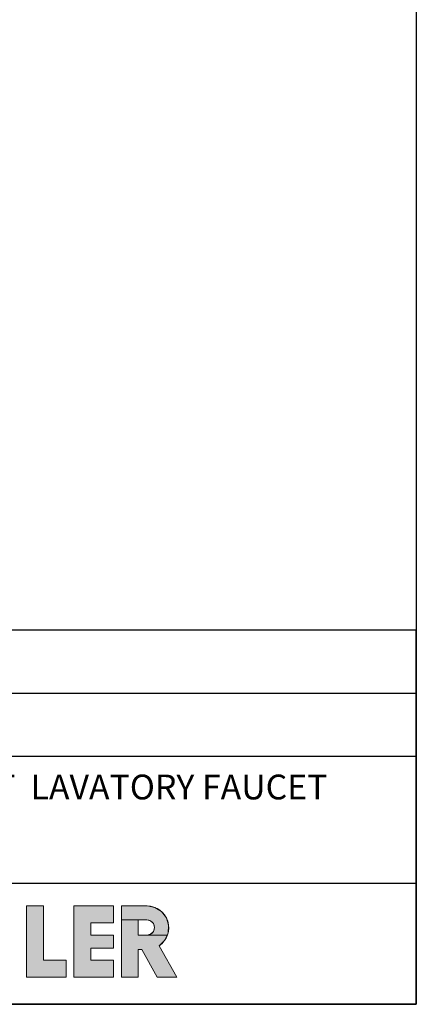
# Model space of a CAD drawing. Units: millimetres. Extents: x 72 to 9921, y -938 to 626.
# Drawn here: x 9681 to 9921, y -938 to -344 of the extents above; entities that cross this region are included whole.
import ezdxf

# ---------------------------------------------------------------- set-up
doc = ezdxf.new("R2010")
doc.units = ezdxf.units.MM
doc.header["$MEASUREMENT"] = 0
for name, color, linetype in [('Dimensions', 7, 'Continuous'), ('KOHLER', 7, 'Continuous'), ('Text', 7, 'Continuous')]:
    doc.layers.add(name, color=color, linetype=linetype)
doc.styles.get("Standard").update_dxf_attribs({"font": 'helr45w.ttf'})

msp = doc.modelspace()

# ---------------------------------------------------------------- hatches: boundary and pattern name
at = {"layer": 'KOHLER', "lineweight": 13}
h = msp.add_hatch(color=250, dxfattribs=at)
h.dxf.hatch_style = 2
h.paths.add_polyline_path([(9709.27, -921.39), (9685.43, -921.39), (9685.43, -878.47), (9695.65, -878.47), (9695.65, -911.16), (9709.27, -911.16)])
h = msp.add_hatch(color=250, dxfattribs=at)
h.dxf.hatch_style = 2
h.paths.add_polyline_path([(9737.88, -921.39), (9714.04, -921.39), (9714.04, -878.47), (9737.88, -878.47), (9737.88, -888.69), (9724.26, -888.69), (9724.26, -896.01), (9737.88, -896.01), (9737.88, -903.85), (9724.26, -903.85), (9724.26, -911.16), (9737.88, -911.16)])
h = msp.add_hatch(color=250, dxfattribs=at)
h.dxf.hatch_style = 2
h.paths.add_polyline_path([(9742.65, -886.79), (9742.65, -878.47), (9758.15, -878.47), (9762.81, -879.33), (9766.87, -881.79), (9769.78, -885.53), (9771.17, -890.06), (9770.86, -894.79), (9770.25, -896.14), (9757.97, -896.14), (9760.31, -895.52), (9762.02, -893.8), (9762.65, -891.46), (9762.02, -889.12), (9760.31, -887.41), (9757.97, -886.79), (9752.87, -886.79)])
h = msp.add_hatch(color=250, dxfattribs=at)
h.dxf.hatch_style = 2
h.paths.add_polyline_path([(9776.03, -921.39), (9764.34, -921.39), (9755.08, -904.7), (9752.87, -904.7), (9752.87, -921.39), (9742.65, -921.39), (9742.65, -886.79), (9752.87, -886.79), (9752.87, -896.14), (9757.97, -896.14), (9770.25, -896.14), (9768.89, -899.1), (9765.51, -902.43)])

# ---------------------------------------------------------------- linework, layer by layer
at = {"layer": 'Dimensions'}
for p, q in [((9406.94, -750.1), (9920.57, -750.1)), ((9406.94, -788.1), (9920.57, -788.1)), ((9406.94, -864.66), (9920.57, -864.66))]:
    msp.add_line(p, q, dxfattribs=at)
for points in [[(8509.84, -937.78), (8509.84, 63.94), (9920.57, 63.94), (9920.57, -937.78)], [(9406.94, -937.78), (9920.57, -937.78), (9920.57, -712.1), (9406.94, -712.1)]]:
    msp.add_lwpolyline(points, close=True, dxfattribs=at)
at = {"layer": 'KOHLER', "color": 250, "lineweight": 13}
for points in [[(9685.43, -878.47), (9685.43, -921.39)], [(9685.43, -878.47), (9695.65, -878.47)], [(9709.27, -921.39), (9685.43, -921.39), (9685.43, -878.47), (9695.65, -878.47), (9695.65, -911.16), (9709.27, -911.16), (9709.27, -921.39)], [(9709.27, -921.39), (9685.43, -921.39), (9685.43, -878.47), (9695.65, -878.47), (9695.65, -911.16), (9709.27, -911.16), (9709.27, -921.39)], [(9685.43, -878.47), (9695.65, -878.47)], [(9685.43, -878.47), (9685.43, -921.39)], [(9695.65, -911.16), (9695.65, -878.47)], [(9695.65, -911.16), (9695.65, -878.47)], [(9714.04, -878.47), (9714.04, -921.39)], [(9714.04, -878.47), (9737.88, -878.47)], [(9737.88, -921.39), (9714.04, -921.39), (9714.04, -878.47), (9737.88, -878.47), (9737.88, -888.69), (9724.26, -888.69), (9724.26, -896.01), (9737.88, -896.01), (9737.88, -903.85), (9724.26, -903.85), (9724.26, -911.16), (9737.88, -911.16), (9737.88, -921.39)], [(9737.88, -921.39), (9714.04, -921.39), (9714.04, -878.47), (9737.88, -878.47), (9737.88, -888.69), (9724.26, -888.69), (9724.26, -896.01), (9737.88, -896.01), (9737.88, -903.85), (9724.26, -903.85), (9724.26, -911.16), (9737.88, -911.16), (9737.88, -921.39)], [(9714.04, -878.47), (9737.88, -878.47)], [(9714.04, -878.47), (9714.04, -921.39)], [(9737.88, -888.69), (9737.88, -878.47)], [(9737.88, -888.69), (9737.88, -878.47)], [(9742.65, -921.39), (9742.65, -878.47)], [(9758.15, -878.47), (9742.65, -878.47)], [(9742.65, -886.79), (9742.65, -878.47), (9758.15, -878.47), (9762.81, -879.33), (9766.87, -881.79), (9769.78, -885.53), (9771.17, -890.06), (9770.86, -894.79), (9770.25, -896.14), (9757.97, -896.14), (9760.31, -895.52), (9762.02, -893.8), (9762.65, -891.46), (9762.02, -889.12), (9760.31, -887.41), (9757.97, -886.79), (9752.87, -886.79), (9742.65, -886.79)], [(9742.65, -886.79), (9742.65, -878.47), (9758.15, -878.47), (9762.81, -879.33), (9766.87, -881.79), (9769.78, -885.53), (9771.17, -890.06), (9770.86, -894.79), (9770.25, -896.14), (9757.97, -896.14), (9760.31, -895.52), (9762.02, -893.8), (9762.65, -891.46), (9762.02, -889.12), (9760.31, -887.41), (9757.97, -886.79), (9752.87, -886.79), (9742.65, -886.79)], [(9758.15, -878.47), (9742.65, -878.47)], [(9742.65, -921.39), (9742.65, -878.47)], [(9724.26, -888.69), (9737.88, -888.69)], [(9724.26, -896.01), (9724.26, -888.69)], [(9724.26, -888.69), (9737.88, -888.69)], [(9724.26, -896.01), (9724.26, -888.69)], [(9776.03, -921.39), (9764.34, -921.39), (9755.08, -904.7), (9752.87, -904.7), (9752.87, -921.39), (9742.65, -921.39), (9742.65, -886.79), (9752.87, -886.79), (9752.87, -896.14), (9757.97, -896.14), (9770.25, -896.14), (9768.89, -899.1), (9765.51, -902.43), (9776.03, -921.39)], [(9776.03, -921.39), (9764.34, -921.39), (9755.08, -904.7), (9752.87, -904.7), (9752.87, -921.39), (9742.65, -921.39), (9742.65, -886.79), (9752.87, -886.79), (9752.87, -896.14), (9757.97, -896.14), (9770.25, -896.14), (9768.89, -899.1), (9765.51, -902.43), (9776.03, -921.39)], [(9757.97, -886.79), (9752.87, -886.79)], [(9752.87, -886.79), (9752.87, -896.14)], [(9757.97, -886.79), (9752.87, -886.79)], [(9752.87, -886.79), (9752.87, -896.14)], [(9724.26, -896.01), (9737.88, -896.01)], [(9724.26, -896.01), (9737.88, -896.01)], [(9737.88, -896.01), (9737.88, -903.85)], [(9737.88, -896.01), (9737.88, -903.85)], [(9757.97, -896.14), (9752.87, -896.14)], [(9757.97, -896.14), (9752.87, -896.14)], [(9765.51, -902.43), (9776.03, -921.39)], [(9765.51, -902.43), (9776.03, -921.39)], [(9724.26, -903.85), (9724.26, -911.16)], [(9724.26, -903.85), (9737.88, -903.85)], [(9724.26, -903.85), (9737.88, -903.85)], [(9724.26, -903.85), (9724.26, -911.16)], [(9752.87, -904.7), (9752.87, -921.39)], [(9752.87, -904.7), (9755.08, -904.7)], [(9752.87, -904.7), (9755.08, -904.7)], [(9752.87, -904.7), (9752.87, -921.39)], [(9764.34, -921.39), (9755.08, -904.7)], [(9764.34, -921.39), (9755.08, -904.7)], [(9695.65, -911.16), (9709.27, -911.16)], [(9695.65, -911.16), (9709.27, -911.16)], [(9709.27, -911.16), (9709.27, -921.39)], [(9709.27, -911.16), (9709.27, -921.39)], [(9724.26, -911.16), (9737.88, -911.16)], [(9724.26, -911.16), (9737.88, -911.16)], [(9737.88, -911.16), (9737.88, -921.39)], [(9737.88, -911.16), (9737.88, -921.39)], [(9685.43, -921.39), (9709.27, -921.39)], [(9685.43, -921.39), (9709.27, -921.39)], [(9714.04, -921.39), (9737.88, -921.39)], [(9714.04, -921.39), (9737.88, -921.39)], [(9742.65, -921.39), (9752.87, -921.39)], [(9742.65, -921.39), (9752.87, -921.39)], [(9764.34, -921.39), (9776.03, -921.39)], [(9764.34, -921.39), (9776.03, -921.39)]]:
    msp.add_lwpolyline(points, dxfattribs=at)
for points in [[(9758.15, -878.47), (9763.91, -878.47), (9768.99, -882.23), (9770.68, -887.73)], [(9758.15, -878.47), (9763.91, -878.47), (9768.99, -882.23), (9770.68, -887.73)], [(9757.97, -886.79), (9759.64, -886.79), (9761.18, -887.68), (9762.02, -889.12)], [(9757.97, -886.79), (9759.64, -886.79), (9761.18, -887.68), (9762.02, -889.12)], [(9762.02, -889.12), (9762.85, -890.57), (9762.85, -892.36), (9762.02, -893.8)], [(9762.02, -889.12), (9762.85, -890.57), (9762.85, -892.36), (9762.02, -893.8)], [(9770.68, -887.73), (9772.37, -893.24), (9770.28, -899.2), (9765.51, -902.43)], [(9770.68, -887.73), (9772.37, -893.23), (9770.28, -899.2), (9765.51, -902.43)], [(9762.02, -893.8), (9761.18, -895.25), (9759.64, -896.14), (9757.97, -896.14)], [(9762.02, -893.8), (9761.18, -895.25), (9759.64, -896.14), (9757.97, -896.14)]]:
    msp.add_open_spline(points, degree=3, dxfattribs=at)

# ---------------------------------------------------------------- texts
at = {"layer": 'Text', "insert": (9548.24, -814.19), "char_height": 14.9625, "attachment_point": 7}
msp.add_mtext('{\\fHelvetica|b1|i0|c222|p34;WALL MOUNT \\fHelvetica|b1|i0|c0|p34; \\fHelvetica|b1|i0|c222|p34;LAVATORY FAUCET}', dxfattribs=at)

doc.saveas('drawing.dxf')
